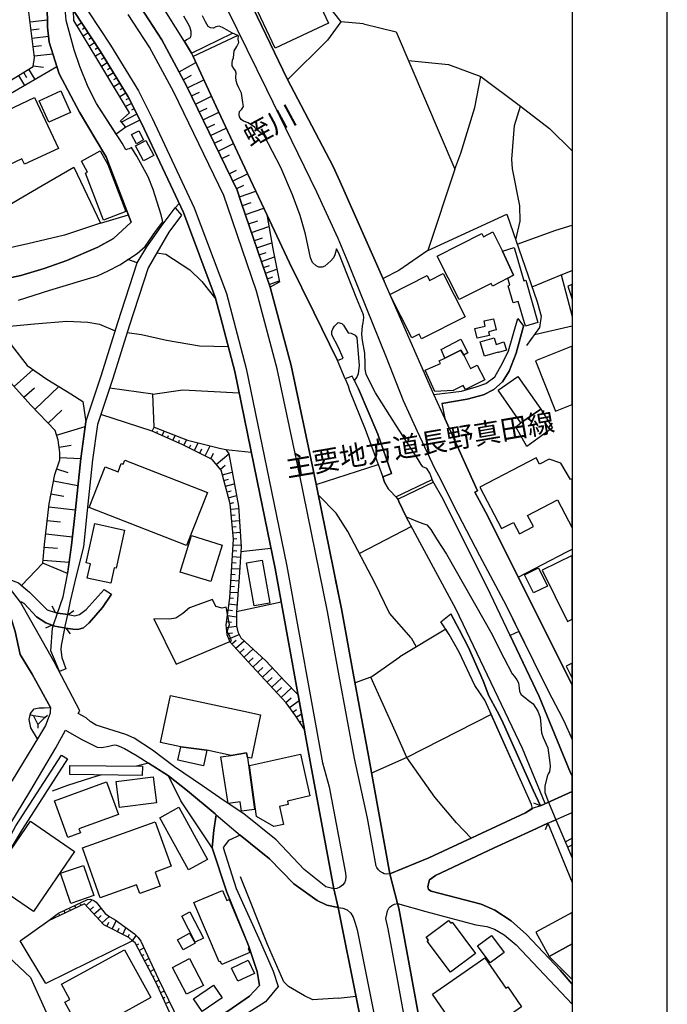
# Model space of a CAD drawing. Extents: x -10 to 410, y -24 to 273.
# Drawn here: x 341 to 410, y 94 to 198 of the extents above; entities that cross this region are included whole.
import ezdxf

# ---------------------------------------------------------------- set-up
doc = ezdxf.new("R2010")
doc.units = 0
for name, color, linetype in [('01_CYUKI_PNT', 2, 'Continuous'), ('05_DM_LINE', 7, 'Continuous'), ('06_HOUSE_POLY', 160, 'Continuous'), ('07_HODO_POLY', 1, 'Continuous'), ('08_ROAD_LINE', 3, 'Continuous'), ('09_ROAD_POLY', 5, 'Continuous'), ('12_KASEN_LINE', 4, 'Continuous'), ('13_KASEN_POLY', 253, 'Continuous'), ('印刷レイアウト', 1, 'Continuous'), ('印刷用フレーム', 1, 'Continuous'), ('背景', 3, 'Continuous')]:
    doc.layers.add(name, color=color, linetype=linetype)
doc.styles.add('TATESTD', font='txt')

msp = doc.modelspace()

# ---------------------------------------------------------------- linework, layer by layer
at = {"layer": '05_DM_LINE', "color": 253}
for p, q in [((342.552734, 197.899893), (344.367266, 198.114695)), ((342.657465, 197.038619), (343.517706, 197.144039)), ((347.982549, 197.778798), (347.492312, 197.458576)), ((348.322236, 197.259277), (348.067643, 197.089434)), ((377.673071, 197.685091), (375.288032, 197.903855)), ((342.767708, 196.17924), (344.4875, 196.394042)), ((348.668123, 196.7339), (348.137923, 196.39008)), ((349.00781, 196.208523), (348.73737, 196.034718)), ((359.538089, 194.595185), (363.857549, 196.694798)), ((364.442527, 196.439), (359.732737, 194.239823)), ((342.877951, 195.294539), (343.762652, 195.403749)), ((349.347841, 195.689003), (348.788357, 195.319861)), ((349.69235, 195.163626), (349.402618, 194.974146)), ((343.003008, 194.323711), (344.94742, 194.534724)), ((350.027558, 194.640144), (349.422944, 194.269107)), ((350.352775, 194.104948), (350.047884, 193.91943)), ((342.882775, 193.265206), (343.942486, 193.099152)), ((350.682815, 193.569925), (350.067521, 193.194754)), ((351.008032, 193.038519), (350.697285, 192.849211)), ((341.322491, 192.239773), (341.972925, 191.179201)), ((341.857514, 192.569813), (342.182731, 192.028761)), ((342.392882, 192.893997), (343.057785, 191.81017)), ((351.333249, 192.503495), (350.707964, 192.124535)), ((351.657433, 191.970194), (351.342896, 191.778819)), ((358.682671, 191.788638), (359.552903, 192.259238)), ((351.98265, 191.438961), (351.352542, 191.050354)), ((359.128122, 190.938905), (360.862383, 191.774858)), ((352.307867, 190.903765), (351.992296, 190.708428)), ((352.633084, 190.368742), (351.992296, 189.979963)), ((359.543256, 190.079698), (360.402463, 190.493627)), ((359.953223, 189.229966), (361.652344, 190.050243)), ((353.227707, 189.274924), (352.60759, 188.958492)), ((352.947276, 189.829584), (352.617236, 189.663531)), ((353.793047, 188.15389), (352.163173, 187.33344)), ((353.512961, 188.714407), (353.218061, 188.569885)), ((360.3625, 188.390224), (361.203103, 188.794505)), ((360.76282, 187.554271), (362.432658, 188.358873)), ((352.637907, 186.804274), (351.607479, 186.063923)), ((361.16314, 186.724175), (361.992375, 187.124495)), ((361.562771, 185.903898), (363.208149, 186.698682)), ((361.958268, 185.089305), (362.772689, 185.479979)), ((362.347909, 184.278847), (363.967792, 185.060022)), ((362.737549, 183.474072), (363.538189, 183.864746)), ((363.503049, 181.884333), (364.298177, 182.268978)), ((363.883043, 181.095234), (365.462964, 181.858839)), ((364.262693, 180.310097), (365.04783, 180.689057)), ((364.58791, 179.458469), (366.307701, 180.063944)), ((357.833111, 178.300228), (358.242388, 178.765144)), ((364.902447, 178.550342), (365.817464, 178.85885)), ((349.967958, 176.663635), (352.897667, 177.560049)), ((365.232487, 177.579686), (367.167942, 178.239766)), ((365.56735, 176.599212), (366.547824, 176.935109)), ((365.878098, 175.689018), (367.697453, 176.309996)), ((366.168175, 174.845314), (367.012912, 175.134357)), ((366.432758, 174.063966), (368.003033, 174.599162)), ((366.682872, 173.333434), (367.413232, 173.583548)), ((353.822331, 172.50351), (352.838067, 172.845264)), ((366.918172, 172.649927), (368.28243, 173.114842)), ((367.132802, 172.009311), (367.772556, 172.22997)), ((367.338129, 171.413654), (368.538401, 171.819831)), ((395.413246, 169.970159), (398.477658, 171.224174)), ((398.477658, 171.224174), (399.647268, 171.702698)), ((398.477658, 171.224174), (399.647268, 166.857515)), ((367.538289, 170.819892), (368.097773, 171.009372)), ((367.742239, 170.229919), (368.77749, 170.583558)), ((395.657503, 164.944798), (399.647268, 165.872735)), ((340.867394, 159.448665), (342.867272, 161.249589)), ((341.878185, 158.323669), (343.003008, 159.339456)), ((343.062609, 157.038649), (345.587863, 159.454522)), ((344.447537, 155.589297), (345.902401, 156.974053)), ((355.392605, 154.76902), (349.992418, 156.515167)), ((345.328103, 154.323741), (348.347729, 155.249438)), ((355.882842, 154.550256), (355.982406, 154.76523)), ((356.45335, 154.288601), (356.66798, 154.759374)), ((357.02248, 154.034698), (357.137891, 154.284639)), ((357.592988, 153.774938), (357.837934, 154.310133)), ((358.163151, 153.515177), (358.293031, 153.800259)), ((358.727802, 153.25335), (359.022702, 153.855036)), ((345.602677, 153.083507), (346.857726, 153.288662)), ((359.288319, 152.979982), (359.462986, 153.333449)), ((359.852626, 152.704546), (360.257769, 153.528786)), ((360.413143, 152.425321), (360.642586, 152.903845)), ((360.972971, 152.149886), (361.498003, 153.224067)), ((363.157506, 152.829603), (365.842958, 152.550378)), ((345.672957, 151.980043), (347.897456, 151.890126)), ((361.572418, 151.854986), (361.867318, 152.454605)), ((362.163251, 151.24951), (363.467909, 152.355042)), ((345.338094, 150.788557), (346.517695, 150.390131)), ((362.592855, 150.743598), (363.097906, 151.175269)), ((372.678027, 149.153859), (379.222675, 151.233835)), ((345.008054, 149.519039), (347.592909, 149.018983)), ((362.797838, 150.163616), (363.817586, 150.439052)), ((362.962858, 149.560036), (363.447238, 149.689054)), ((381.072347, 147.833526), (384.902604, 149.675274)), ((363.128223, 148.95456), (364.048063, 149.208464)), ((363.293243, 148.354941), (363.722846, 148.474141)), ((385.032484, 149.390192), (381.307647, 147.583584)), ((344.748294, 148.169423), (346.097738, 147.903806)), ((363.45344, 147.749466), (364.272683, 147.974086)), ((344.507826, 146.768991), (347.322469, 146.454626)), ((363.617426, 147.149847), (364.002932, 147.253372)), ((363.682883, 146.524906), (364.497993, 146.599148)), ((344.347629, 145.358914), (345.758051, 145.198717)), ((363.737316, 145.903756), (364.137636, 145.939068)), ((363.797949, 145.278815), (364.578263, 145.354952)), ((363.852726, 144.659732), (364.237543, 144.694872)), ((382.703255, 144.720193), (377.237267, 141.874544)), ((344.187777, 143.939018), (347.017578, 143.624481)), ((363.907503, 144.034619), (364.663357, 144.105071)), ((363.967792, 143.413641), (364.333317, 143.448781)), ((344.03826, 142.534625), (345.447304, 142.419386)), ((363.892689, 142.169444), (364.312646, 142.140161)), ((363.932652, 142.788528), (364.75293, 142.73978)), ((364.732604, 142.073671), (367.918283, 142.435061)), ((343.928016, 141.163649), (346.663078, 140.948675)), ((363.852726, 141.544504), (364.70332, 141.489727)), ((343.902523, 140.854968), (341.657354, 138.499556)), ((363.772456, 140.294451), (364.63304, 140.239846)), ((363.812763, 140.919392), (364.237543, 140.89407)), ((363.692529, 139.050255), (364.55277, 138.993755)), ((363.732492, 139.675368), (364.163129, 139.644017)), ((363.652566, 138.425315), (364.07838, 138.399993)), ((363.578152, 137.179224), (363.987429, 137.14994)), ((363.612603, 137.800374), (364.44735, 137.749559)), ((345.222683, 135.653735), (344.878174, 136.319845)), ((363.413132, 135.938989), (363.852726, 135.878356)), ((363.492369, 136.56014), (364.342963, 136.444902)), ((364.288186, 135.749509), (368.992464, 136.778904)), ((346.557658, 135.429287), (347.152626, 135.878356)), ((363.328383, 135.319906), (364.277507, 135.194849)), ((344.873351, 134.30033), (344.182609, 134.009219)), ((346.328215, 134.009219), (346.767809, 133.399954)), ((363.227786, 134.079671), (364.288186, 134.19491)), ((363.248112, 134.698755), (363.762809, 134.628475)), ((363.293243, 133.454559), (363.873052, 133.518982)), ((363.487546, 132.86872), (364.583086, 133.329674)), ((382.692575, 132.993605), (383.222776, 132.024844)), ((363.807595, 132.339381), (364.242367, 132.739701)), ((364.222729, 131.874466), (365.10743, 132.675278)), ((364.642687, 131.413512), (365.10743, 131.829679)), ((365.08297, 130.929131), (366.047941, 131.804186)), ((365.538411, 130.425286), (366.038295, 130.890202)), ((366.022447, 129.899909), (367.062522, 130.86867)), ((378.442361, 128.849155), (381.492304, 130.989765)), ((366.517852, 129.368675), (367.052875, 129.864769)), ((367.012912, 128.83348), (368.078136, 129.823773)), ((345.647464, 129.419491), (345.623003, 129.403815)), ((367.503149, 128.304141), (368.032316, 128.800235)), ((367.99821, 127.774974), (369.057921, 128.759238)), ((378.442361, 128.849155), (376.777346, 128.239718)), ((368.487413, 127.243741), (369.017613, 127.733978)), ((368.987297, 126.704583), (370.067334, 127.704522)), ((369.492348, 126.159741), (370.043218, 126.663586)), ((369.862351, 125.653829), (370.877965, 126.384361)), ((342.897588, 124.75931), (342.543088, 124.87851)), ((344.087869, 124.595323), (344.387937, 124.823733)), ((370.227531, 125.144127), (370.612348, 125.425247)), ((370.587888, 124.634253), (371.128079, 124.98393)), ((391.102743, 124.919507), (382.227832, 120.368536)), ((343.357509, 123.833613), (343.362332, 123.458442)), ((370.923096, 124.108876), (371.088116, 124.214296)), ((371.262782, 123.583499), (371.373025, 123.653779)), ((382.227832, 120.368536), (378.517809, 118.730048)), ((396.307937, 115.294599), (399.647268, 116.779435)), ((396.307937, 115.294599), (395.607549, 115.564006)), ((397.062758, 113.444927), (399.647268, 114.563205)), ((397.062758, 113.444927), (396.788184, 112.749363)), ((397.062758, 113.444927), (399.647268, 107.1845)), ((398.917942, 111.493625), (399.647268, 111.870519)), ((399.163232, 110.919328), (399.647268, 111.166686)), ((347.932595, 104.800149), (347.87334, 104.91935)), ((348.437646, 104.775), (349.092904, 105.36859)), ((345.67778, 103.714255), (345.617491, 103.839312)), ((346.242432, 103.984006), (346.123231, 104.239632)), ((346.802949, 104.253413), (346.742315, 104.37847)), ((347.367255, 104.528676), (347.248055, 104.775)), ((348.857604, 104.309912), (349.227607, 104.649943)), ((349.277561, 103.849303), (350.003098, 104.503526)), ((344.552957, 103.175442), (344.548134, 103.188878)), ((345.11244, 103.444849), (345.048017, 103.583341)), ((349.697518, 103.384215), (350.047884, 103.704609)), ((350.117475, 102.925328), (350.887798, 103.618826)), ((350.623215, 102.569794), (350.852658, 103.034538)), ((351.182699, 102.288675), (351.612302, 103.163729)), ((351.742182, 102.015134), (351.932696, 102.403741)), ((352.303044, 101.734014), (352.64273, 102.429234)), ((352.862527, 101.458407), (353.00791, 101.759163)), ((353.328304, 101.050163), (353.717944, 101.614814)), ((353.737581, 100.605056), (354.008021, 100.743549)), ((354.027314, 100.050396), (354.532365, 100.313946)), ((354.322559, 99.493669), (354.557859, 99.618726)), ((354.612291, 98.944865), (355.057742, 99.179131)), ((354.902368, 98.390205), (355.107696, 98.499414)), ((355.192445, 97.833477), (355.583119, 98.03846)), ((355.482522, 97.284673), (355.66339, 97.37838)), ((355.772599, 96.730013), (356.107463, 96.90399)), ((356.032359, 96.15985), (356.212882, 96.243566)), ((356.293153, 95.595199), (356.663156, 95.765042)), ((356.552913, 95.025035), (356.74825, 95.114608)), ((356.812674, 94.454527), (357.217817, 94.640218)), ((375.007945, 94.993685), (376.883111, 95.208659))]:
    msp.add_line(p, q, dxfattribs=at)
for points in [[(317.38769, 216.024885), (316.282503, 217.374501), (317.262977, 218.204597), (320.257799, 220.438913), (322.472651, 221.89016), (322.862291, 221.300359), (325.873305, 223.184999), (326.793145, 223.198779), (334.012687, 214.698695), (334.932872, 214.294413), (335.588129, 213.444853), (336.652319, 212.05424), (337.137733, 211.544366), (344.492323, 202.94868), (344.442369, 202.073798), (344.362443, 199.749565), (344.373123, 197.314054), (344.567426, 195.765139), (345.373234, 193.149967), (334.727544, 186.974117), (333.947575, 186.614794), (333.00293, 187.149989)], [(333.00293, 187.149989), (342.873128, 193.188897), (343.022645, 194.149906), (342.282294, 200.02879), (338.913336, 204.05025), (338.453415, 205.929205), (335.333192, 210.669484), (333.902444, 212.929294), (327.057728, 221.179264), (326.472751, 221.774921), (326.192665, 221.829698), (325.918091, 221.81988), (325.447491, 221.628505), (324.82255, 221.253506), (320.617467, 218.919454), (319.667999, 218.278838), (319.333135, 217.979976), (318.802935, 217.474064), (317.38769, 216.024885)], [(365.962847, 211.46444), (368.28243, 207.458483), (369.788281, 204.858813), (375.288032, 197.903855)], [(358.623071, 208.894054), (358.953111, 208.42931), (363.288075, 199.224188), (367.453196, 190.77888), (372.708, 179.980056), (374.967982, 175.095256), (376.003234, 172.57379), (377.257937, 169.499559), (380.042952, 162.560103), (381.843015, 157.98984), (383.328196, 154.759374), (385.133081, 150.845228), (385.557861, 150.073699), (387.588056, 146.038631), (389.892825, 141.640106), (392.673017, 136.374449), (394.022461, 133.653857)], [(375.727626, 160.269115), (374.918028, 162.208531), (372.442383, 167.313991), (369.878198, 172.509367), (367.468009, 177.605008), (364.877987, 183.10493), (362.157395, 188.958492), (359.732737, 194.239823), (359.538089, 194.595185), (358.812552, 195.810098), (355.982406, 200.384323), (355.397428, 201.390119), (353.727591, 204.454704), (353.26767, 205.333548), (352.402607, 207.169439)], [(358.237565, 192.608915), (356.41821, 195.993722), (354.137901, 199.503413), (351.413175, 203.554156)], [(365.60249, 200.300263), (369.632907, 191.894058), (374.453285, 182.63433), (375.168142, 181.089377), (377.49806, 175.849215)], [(351.607479, 186.063923), (349.532498, 189.269067), (348.65262, 191.003501), (347.793069, 193.175289), (347.177775, 194.925225), (346.352675, 198.019093), (346.257935, 199.294468)], [(347.128166, 199.089312), (349.953144, 194.759344), (352.862527, 189.993743), (354.112408, 187.524988)], [(354.112408, 187.524988), (352.637907, 186.804274), (352.05293, 187.458497), (353.003087, 188.300307), (349.567638, 194.028811), (347.157449, 198.015131), (347.128166, 199.089312)], [(375.288032, 197.903855), (373.867274, 195.95462), (369.682861, 191.800351)], [(377.673071, 197.685091), (381.11231, 196.823817), (387.293156, 182.364752), (384.437516, 173.794387), (392.762934, 177.624472), (395.953092, 168.399885), (396.37305, 166.858894), (396.187703, 165.688939), (394.833092, 163.774844)], [(358.237565, 192.608915), (360.017646, 193.614711), (362.157395, 188.958492), (364.877987, 183.10493), (367.468009, 177.605008), (368.11741, 173.958546), (368.802984, 170.470215), (368.772667, 170.448683), (367.842836, 169.935019)], [(382.397675, 193.819866), (386.633076, 193.394052), (390.017882, 192.118678), (394.182658, 189.003451), (397.258095, 186.659752), (399.647268, 184.315365)], [(367.842836, 169.935019), (364.793237, 178.868669), (364.342963, 180.153861), (359.022702, 191.159736), (358.237565, 192.608915)], [(387.293156, 182.364752), (387.907416, 184.044408), (389.397765, 188.84911), (390.017882, 192.118678)], [(393.703445, 174.913527), (394.177835, 176.874475), (394.137872, 178.499527), (393.367204, 182.394035), (393.293134, 183.413611), (393.583211, 186.954652), (394.182658, 188.999489)], [(349.967958, 176.663635), (346.187655, 175.403764), (342.302965, 174.499599), (339.507959, 173.874486), (338.862348, 173.999543), (338.333181, 174.435003), (337.418164, 175.833539), (337.48741, 176.948717), (338.107528, 177.310107), (343.80296, 180.653917), (347.168129, 182.583515), (349.967958, 176.663635)], [(353.203247, 176.765093), (351.328082, 175.060116), (349.69235, 174.144065), (346.432601, 172.753452), (344.022412, 171.899929), (341.57226, 171.175254), (339.597876, 170.743755), (338.157482, 170.759258), (337.163227, 170.784752), (332.397626, 171.614676)], [(393.852618, 174.474105), (397.907495, 175.938959), (399.647268, 176.459169)], [(355.902479, 173.550302), (356.833, 173.399924), (359.373069, 171.774873), (360.623294, 170.544457), (362.097795, 168.679282)], [(384.437516, 173.794387), (381.402387, 171.694774), (379.722903, 170.849175)], [(343.902523, 140.854968), (344.06272, 142.819878), (344.542966, 147.095242), (345.142757, 150.204613), (345.663311, 151.743709), (345.692594, 152.524885), (345.487267, 153.810078), (345.173074, 154.829654), (342.623014, 157.499603), (337.727534, 162.935102), (333.203434, 169.188984)], [(333.203434, 169.188984), (336.963067, 168.224185), (337.922871, 168.034705), (338.338005, 168.034705), (339.387725, 166.284768), (340.65242, 163.704564), (342.242331, 161.694868), (344.29802, 160.230013), (346.842912, 158.694878), (348.112429, 157.874601), (348.413186, 155.749494), (347.892632, 151.864804), (347.333149, 146.515088), (346.922838, 142.73978), (346.492201, 139.774931), (343.902523, 140.854968)], [(382.692575, 132.993605), (380.39263, 135.573809), (378.867486, 138.7886), (376.022526, 144.175351), (374.777469, 146.128376), (372.907471, 148.019044), (372.392773, 150.560147), (370.048041, 161.685049), (367.842836, 169.935019)], [(339.652653, 165.749573), (342.998185, 166.060148), (346.413308, 166.333516), (348.623337, 166.259275), (349.873218, 166.038616), (351.517562, 165.345291)], [(363.423123, 163.628427), (360.39764, 163.724201), (356.902591, 164.31004), (354.267782, 164.89984), (352.757796, 165.128422)], [(379.697409, 149.929178), (380.62793, 150.300387), (379.168243, 154.435018), (377.142871, 159.214399), (376.847971, 159.769059), (376.477623, 160.554197), (375.727626, 160.269115)], [(375.727626, 160.269115), (376.038373, 159.528764), (376.187546, 159.060059), (377.842914, 154.964357), (379.642632, 150.10505), (379.697409, 149.929178)], [(355.612402, 155.163656), (355.482522, 158.669385), (350.932585, 159.300354)], [(355.482522, 158.669385), (358.633062, 159.09916), (364.56276, 158.794442)], [(355.392605, 154.76902), (355.612402, 155.163656), (359.142592, 153.810078), (362.487435, 152.979982), (363.157506, 152.829603), (363.463086, 152.378468), (364.48249, 146.839444), (364.76292, 142.579583), (364.583086, 139.364792), (364.28233, 135.689048), (364.272683, 134.253476), (364.43288, 133.614756), (364.757753, 132.993605), (367.392562, 130.563951), (369.397607, 128.384239), (370.767722, 126.989837), (371.432625, 123.319949)], [(371.432625, 123.319949), (370.522776, 124.733816), (369.512674, 126.140104), (365.508095, 130.458531), (363.623283, 132.53868), (363.312535, 133.284715), (363.197469, 134.333575), (363.572295, 137.169405), (363.967792, 143.378501), (363.632929, 147.10506), (362.663135, 150.65971), (361.708154, 151.788668), (358.633062, 153.304165), (355.392605, 154.76902)], [(396.793007, 115.509229), (394.397632, 121.31387), (387.418213, 135.979986), (382.152384, 145.739769), (381.377927, 147.345184), (381.317638, 147.569804), (381.208084, 147.694861), (380.282387, 148.643985), (379.867253, 149.378479), (379.697409, 149.929178)], [(344.713154, 125.640221), (342.762885, 129.140093), (341.492334, 131.23006), (340.977637, 133.663504), (340.527363, 135.108894), (340.262779, 135.765184), (339.902422, 136.374449), (338.392782, 138.358824), (335.437579, 142.060063), (324.37331, 135.384329), (317.692581, 144.70848)], [(393.937712, 139.390114), (399.088129, 142.034741), (399.647268, 142.306387)], [(376.777346, 128.239718), (376.588211, 129.26515), (375.347976, 136.028906), (374.722692, 139.095213)], [(341.657354, 138.499556), (342.498302, 137.810021), (344.35762, 135.925381)], [(355.567616, 134.97419), (357.927851, 130.194809), (363.753163, 132.675278), (363.538189, 133.220292), (363.293243, 133.644039), (363.567472, 134.368715), (363.197469, 136.214425), (362.772689, 136.095224), (362.097795, 136.278848), (361.757764, 137.034702), (359.337929, 136.124508), (358.633062, 135.550382), (357.897534, 135.063935), (357.192668, 134.944907), (355.567616, 134.97419)], [(346.557658, 135.429287), (345.437657, 135.589312), (345.222683, 135.653735)], [(396.307937, 115.294599), (395.532446, 116.919306), (392.24238, 124.319716), (391.748009, 125.24369), (390.873299, 126.874599), (390.253182, 128.458481), (388.718047, 131.958526), (387.748253, 133.845232), (386.878022, 135.524889)], [(344.873351, 134.30033), (345.137934, 134.19491), (346.328215, 134.009219)], [(394.293245, 117.788504), (391.102743, 124.919507), (390.958049, 125.24369), (390.437495, 126.409683), (389.407411, 127.954636), (387.737573, 131.454681), (386.673039, 133.345177), (386.328185, 133.878478), (381.492304, 130.989765)], [(394.022461, 133.653857), (393.107444, 133.239757), (396.18288, 126.810003), (399.47777, 118.753475), (399.647268, 118.442038)], [(394.022461, 133.653857), (395.578266, 130.534668), (397.15233, 127.319877), (398.222721, 125.24369), (398.758089, 124.220152), (399.647268, 122.256793)], [(388.992277, 111.864662), (387.472645, 113.483857), (385.18269, 116.185156), (382.227832, 120.368536), (381.022738, 123.060189), (378.442361, 128.849155)], [(343.328225, 122.339475), (342.612335, 123.509429), (342.463162, 124.384139), (342.587874, 124.989787), (342.987505, 125.489842), (343.487389, 125.589406), (344.017589, 125.614727), (344.713154, 125.640221)], [(344.087869, 124.595323), (342.897588, 124.75931), (343.357509, 123.833613), (344.087869, 124.595323)], [(374.548025, 106.515118), (372.112343, 119.569963), (371.432625, 123.319949)], [(362.142581, 114.345131), (362.057831, 114.444694), (359.112619, 116.845237), (357.11722, 118.425157), (355.022602, 119.769089), (353.757907, 119.464543)], [(350.083024, 118.528855), (348.998164, 118.243601), (346.477732, 117.413677), (344.88782, 116.83938)], [(361.717801, 110.839402), (358.422911, 115.814119), (357.11722, 118.425157)], [(395.447352, 115.009345), (394.712858, 114.528754), (389.592757, 112.144059), (388.992277, 111.864662), (384.538113, 109.80415), (380.422947, 108.099173)], [(397.062758, 113.444927), (397.913352, 113.813897), (399.623153, 109.858927), (399.647268, 109.796916)], [(380.987598, 74.640061), (375.012769, 104.563816), (373.793205, 104.804283), (372.78827, 105.288664), (370.322271, 107.073912), (367.748096, 109.694941), (364.673003, 112.194702)], [(344.423077, 103.108952), (345.543077, 103.964369), (348.59302, 105.419577), (348.92306, 105.425434), (349.248277, 105.31967), (349.498047, 105.114686), (350.463018, 103.948866), (350.932585, 103.583341), (351.492413, 103.253301), (353.557747, 101.775011), (353.947388, 101.393983), (354.208181, 101.025014), (356.057853, 97.003554), (358.752951, 91.499669), (358.923139, 91.009432), (358.503182, 90.765175)], [(358.503182, 90.765175), (355.782246, 96.704519), (353.602534, 100.85896), (353.328304, 101.054297), (352.942453, 101.41362), (350.297998, 102.729991), (348.267803, 104.958624), (344.423077, 103.108952)], [(353.328304, 101.054297), (344.212926, 96.573606), (341.517828, 101.054297), (344.423077, 103.108952)], [(338.628082, 100.419366), (340.253133, 99.409608), (342.602688, 97.1889), (345.532397, 90.640118), (349.453261, 83.778866)]]:
    msp.add_lwpolyline(points, dxfattribs=at)
at = {"layer": '06_HOUSE_POLY', "color": 255}
for points in [[(368.361323, 195.108849), (365.941488, 200.273047), (367.581353, 201.048366), (367.276462, 201.692943), (370.621305, 203.263218), (371.446406, 201.509319), (372.08616, 201.808181), (373.991298, 197.74762), (368.361323, 195.108849)], [(337.510837, 181.493659), (335.271525, 186.278897), (343.021612, 189.903826), (345.526541, 184.558072), (341.941574, 182.884272), (341.680781, 183.442894), (337.510837, 181.493659)], [(344.521606, 187.308119), (343.501169, 189.583605), (345.795947, 190.608865), (346.816385, 188.333552), (344.521606, 187.308119)], [(353.741371, 185.048309), (353.23632, 186.022926), (353.991485, 186.417562), (354.501015, 185.442944), (353.741371, 185.048309)], [(354.501015, 183.228092), (353.646631, 184.823688), (354.731491, 185.403843), (355.58622, 183.808074), (354.501015, 183.228092)], [(350.286285, 176.997637), (348.38597, 181.958575), (348.58613, 182.032644), (347.956022, 183.208455), (349.921105, 184.313987), (350.731736, 182.85895), (352.63584, 177.90387), (350.286285, 176.997637)], [(392.866287, 170.86864), (391.251226, 170.05422), (391.111355, 170.327588), (387.731717, 168.628467), (385.436594, 173.19873), (390.135704, 175.573779), (390.306581, 175.243739), (391.300836, 175.747584), (392.321273, 173.728069), (393.466078, 171.179215), (392.866287, 170.86864)], [(392.866287, 170.86864), (393.466078, 171.179215), (392.321273, 173.728069), (393.546004, 174.128389), (394.566442, 170.60888), (394.755922, 170.663657), (396.041287, 166.218278), (394.715959, 165.833461), (393.965961, 168.429168), (393.436795, 168.272933), (392.911073, 170.08936), (393.081261, 170.13828), (392.866287, 170.86864)], [(383.776402, 164.497625), (383.526633, 164.987862), (382.760788, 164.603045), (380.451196, 169.173309), (384.366203, 171.148037), (384.625963, 170.638163), (386.055678, 171.362839), (388.356657, 166.808078), (383.776402, 164.497625)], [(399.647268, 168.6562), (399.647268, 170.19788), (399.181836, 170.042506)], [(389.635821, 164.542584), (389.396731, 165.589376), (390.491238, 165.839317), (390.371349, 166.372618), (391.371115, 166.603095), (391.6419, 165.423322), (390.836092, 165.237804), (390.926009, 164.839379), (389.635821, 164.542584)], [(388.226777, 162.778867), (387.930843, 163.292531), (386.241368, 162.452616), (385.836225, 163.358849), (387.930843, 164.439058), (388.666026, 163.009344), (388.226777, 162.778867)], [(390.420958, 162.643991), (389.961038, 164.157766), (391.416246, 164.603045), (391.630876, 163.907652), (392.44633, 164.157766), (392.711258, 163.292531), (391.86652, 163.03277), (391.856529, 163.077729), (390.420958, 162.643991)], [(388.226777, 162.778867), (388.946457, 161.372579), (389.635821, 161.724151), (390.430604, 160.173341), (388.401443, 159.1343), (388.170966, 159.583541), (387.116423, 159.042489), (385.166154, 158.942925), (384.170866, 161.17328), (385.760777, 161.884348), (385.630897, 162.179248), (386.241368, 162.452616), (387.930843, 163.292531), (388.226777, 162.778867)], [(397.891648, 156.858987), (399.647268, 157.559203), (399.647268, 163.713866), (395.776359, 162.173391)], [(394.246392, 155.628399), (391.83138, 159.06402), (393.911184, 160.528875), (396.331364, 157.093254), (394.246392, 155.628399)], [(394.246392, 155.628399), (396.331364, 157.093254), (397.555751, 155.118697), (394.866509, 153.14793), (393.696555, 155.228079), (394.246392, 155.628399)], [(359.026492, 142.692927), (348.78629, 146.702673), (350.470942, 151.013177), (351.816596, 150.4878), (352.156283, 151.353035), (352.36161, 151.272937), (352.521463, 151.688932), (361.21585, 148.288623), (359.026492, 142.692927)], [(398.456299, 151.368711), (397.231567, 151.798314), (396.201139, 151.263118), (395.840782, 151.952654), (389.930721, 148.868605), (392.215853, 144.49764), (393.466078, 145.147902), (394.091018, 143.952626), (395.56173, 144.724155), (394.951259, 145.888253), (398.106622, 147.538626), (399.647268, 144.588074), (399.647268, 149.750377), (399.476736, 149.648058)], [(351.041105, 138.743641), (348.571316, 139.278837), (348.901356, 140.782794), (348.470719, 140.872538), (349.371267, 145.019055), (352.49149, 144.339338), (351.616436, 140.317878), (351.395605, 140.368693), (351.041105, 138.743641)], [(361.591021, 138.917447), (358.361589, 139.917558), (359.555659, 143.763146), (362.786125, 142.759245), (361.591021, 138.917447)], [(366.151638, 136.358946), (365.35651, 140.884252), (367.006022, 141.173295), (367.795983, 136.64799), (366.151638, 136.358946)], [(399.156342, 134.688936), (399.647268, 134.930782), (399.647268, 141.671284), (396.48157, 140.112722)], [(395.581022, 137.718209), (394.635688, 139.618696), (396.090896, 140.33941), (397.03623, 138.438923), (395.581022, 137.718209)], [(399.647268, 128.720653), (399.647268, 130.301952), (399.021639, 129.993616)], [(358.421189, 121.50335), (356.286263, 121.958447), (356.986306, 125.24369), (357.335984, 126.894063), (365.060577, 125.24369), (366.831011, 124.862835), (365.850537, 120.292399), (365.441604, 120.384383), (365.331017, 120.872553), (363.711133, 120.593156), (361.14557, 121.144027), (358.421189, 121.50335)], [(358.421189, 121.50335), (361.14557, 121.144027), (360.795893, 119.503472), (358.116298, 120.07777), (358.421189, 121.50335)], [(365.441604, 120.384383), (366.180922, 114.888078), (364.800817, 114.698598), (364.666113, 115.698709), (363.406242, 115.528866), (362.625928, 120.429169), (363.711133, 120.593156), (365.331017, 120.872553), (365.441604, 120.384383)], [(368.230409, 113.093183), (366.385905, 114.153928), (365.661401, 119.523109), (371.015769, 120.728204), (372.005889, 116.314003), (369.651511, 115.782769), (369.736605, 115.413455), (368.810563, 115.202615), (369.23052, 113.32366), (368.230409, 113.093183)], [(354.361488, 118.484068), (346.730602, 118.563995), (346.741281, 119.538612), (354.371134, 119.458341), (354.361488, 118.484068)], [(351.951299, 115.093405), (351.611613, 117.833634), (355.515595, 118.318015), (355.855626, 115.577786), (351.951299, 115.093405)], [(346.510805, 111.948722), (345.100727, 115.817909), (350.586008, 117.823644), (351.845879, 114.372692), (347.696262, 112.858917), (347.850602, 112.438959), (346.510805, 111.948722)], [(359.246289, 108.528776), (356.206337, 114.028871), (358.206215, 115.134402), (361.246167, 109.628451), (359.246289, 108.528776)], [(342.916192, 104.144203), (340.340983, 105.907747), (340.461217, 106.083447), (339.340872, 106.849292), (339.696406, 107.368812), (339.541032, 107.474232), (340.050906, 108.22423), (339.626126, 108.513273), (340.400583, 109.648088), (340.010943, 109.913704), (342.576161, 113.663691), (347.241509, 110.474221), (342.916192, 104.144203)], [(349.930751, 105.599067), (348.05593, 110.853182), (355.730569, 113.593411), (357.406264, 108.903947), (355.706109, 108.298299), (356.241477, 106.804161), (354.095871, 106.038661), (353.761008, 106.968148), (349.930751, 105.599067)], [(346.821552, 104.993764), (345.746338, 108.183233), (348.175819, 109.00351), (349.255857, 105.814041), (346.821552, 104.993764)], [(362.736515, 98.573828), (362.600779, 98.884231), (362.461252, 98.823598), (359.805773, 105.093327), (362.821609, 106.372491), (363.275673, 105.29831), (363.500982, 105.394084), (365.645554, 100.292586), (365.506028, 100.228163), (365.680694, 99.823709), (362.736515, 98.573828)], [(359.951156, 100.89789), (358.515929, 103.663612), (359.371346, 104.109063), (360.805884, 101.339206), (359.951156, 100.89789)], [(397.216064, 99.407886), (399.647268, 100.731147), (399.647268, 104.054631), (395.82149, 101.974137)], [(386.815666, 97.737703), (384.366203, 101.019157), (384.501251, 101.11872), (384.260783, 101.439114), (386.626185, 103.198869), (386.845983, 102.903969), (386.991366, 103.009389), (389.451164, 99.708643), (386.815666, 97.737703)], [(358.680949, 100.103106), (358.081158, 101.144214), (359.326215, 101.862861), (359.926006, 100.82382), (358.680949, 100.103106)], [(391.020749, 98.718178), (389.675784, 100.513072), (391.151318, 101.612747), (392.496284, 99.817852), (391.020749, 98.718178)], [(399.647268, 96.994941), (399.647268, 100.731147), (397.216064, 99.407886)], [(349.650665, 91.692939), (349.220717, 92.483933), (347.791002, 91.698796), (346.211081, 94.589231), (346.730602, 94.872418), (345.850724, 96.474042), (352.485634, 100.108963), (355.251012, 95.063965), (351.086236, 92.778833), (351.210948, 92.548356), (349.650665, 91.692939)], [(359.005821, 95.423288), (357.531321, 98.247578), (359.331038, 99.189122), (360.805884, 96.362766), (359.005821, 95.423288)], [(364.435636, 96.78858), (363.775556, 98.179365), (365.506028, 98.997575), (366.166108, 97.608857), (364.435636, 96.78858)], [(389.451164, 88.83351), (384.91604, 95.433279), (390.456098, 99.243555), (392.645801, 96.058219), (392.861464, 96.202569), (394.305648, 94.103128), (393.23629, 93.368633), (394.140628, 92.058119), (389.451164, 88.83351)], [(360.676004, 93.593254), (359.756163, 94.938908), (361.871107, 96.38826), (362.791292, 95.042605), (360.676004, 93.593254)]]:
    msp.add_lwpolyline(points, close=True, dxfattribs=at)
at = {"layer": '07_HODO_POLY', "color": 253}
for points in [[(354.137901, 199.503413), (356.41821, 195.993722), (359.022702, 191.159736), (364.342963, 180.153861), (364.793237, 178.868669), (367.842836, 169.935019), (370.048041, 161.685049), (372.392773, 150.560147), (375.347976, 136.028906), (376.588211, 129.26515), (378.192592, 120.54458), (380.422947, 108.099173), (380.422947, 108.099173), (380.04812, 108.073679), (379.833146, 108.114676), (379.657446, 108.204593), (379.407332, 108.374436), (379.242312, 108.55048), (379.072469, 108.768899), (379.012869, 108.903947), (378.102675, 113.970304), (376.717746, 120.274829), (375.112332, 128.993677), (373.873131, 135.743652), (370.923096, 150.253361), (368.58801, 161.333477), (366.407265, 169.499559), (363.377992, 178.378432), (362.953212, 179.573707), (357.687728, 190.480018), (355.128022, 195.229944), (352.882853, 198.679173)], [(348.71291, 198.948752), (351.012855, 195.429243), (353.958067, 190.605075), (355.392605, 187.753398), (359.84298, 178.294371), (363.237432, 169.249618), (363.797949, 167.128472), (365.317581, 161.34519), (367.69263, 149.768981), (369.582954, 140.52889), (373.338108, 119.800439), (374.062611, 117.294477), (375.762766, 108.198736), (375.793083, 107.845269), (375.762766, 107.434958), (375.652523, 107.153838), (375.463043, 106.919572), (375.168142, 106.724235), (374.847748, 106.583675), (374.847748, 106.583675), (374.548025, 106.515118), (372.112343, 119.569963), (368.357533, 140.294451), (366.467898, 149.519039), (364.097673, 161.060109), (362.588032, 166.813935), (362.047841, 168.874447), (358.692662, 177.804134), (354.272605, 187.208556), (352.862527, 189.993743), (349.953144, 194.759344), (347.128166, 199.089312)], [(383.167999, 86.394038), (381.157441, 97.390093), (380.26275, 102.300388), (380.022626, 103.403852), (380.10772, 103.858949), (380.197293, 104.229986), (380.337853, 104.483889), (380.48737, 104.63444), (380.65239, 104.769143), (380.92283, 104.909703), (381.258038, 104.974127), (381.387918, 104.489746), (382.637798, 97.659844), (384.642844, 86.675157)]]:
    msp.add_lwpolyline(points, dxfattribs=at)
msp.add_lwpolyline([(381.437527, 74.845388), (380.987598, 74.640061), (375.012769, 104.563816), (375.492326, 104.483889), (375.9426, 104.304055), (376.338097, 103.958512), (376.57822, 103.554058), (376.80284, 102.919472), (377.012646, 102.208404), (382.157552, 76.43909), (382.152384, 76.204479), (382.022504, 75.753516), (381.697287, 75.149935), (381.437527, 74.845388)], close=True, dxfattribs=at)
at = {"layer": '08_ROAD_LINE', "color": 253}
for p, q in [((385.072447, 158.604961), (379.852783, 170.554275)), ((393.922898, 166.644092), (394.512698, 165.829671)), ((350.362421, 138.060135), (351.117242, 137.599181)), ((385.822445, 134.675328), (386.878022, 135.524889)), ((396.307937, 115.294599), (399.647268, 116.779435)), ((397.062758, 113.444927), (399.647268, 114.563205)), ((380.987598, 74.640061), (375.012769, 104.563816))]:
    msp.add_line(p, q, dxfattribs=at)
for points in [[(349.637918, 206.198783), (354.137901, 199.503413), (356.41821, 195.993722), (359.022702, 191.159736), (364.342963, 180.153861), (364.793237, 178.868669), (367.842836, 169.935019), (370.048041, 161.685049), (372.392773, 150.560147), (375.347976, 136.028906), (376.588211, 129.26515), (378.192592, 120.54458), (380.422947, 108.099173)], [(330.057718, 170.86864), (330.453215, 171.124611), (331.222849, 171.493753), (332.078266, 171.669453), (337.163227, 170.784752), (338.157482, 170.759258), (339.597876, 170.743755), (341.57226, 171.175254), (344.022412, 171.899929), (346.432601, 172.753452), (349.69235, 174.144065), (351.328082, 175.060116), (353.203247, 176.765093), (350.567405, 183.669409), (350.397561, 183.954663), (347.753106, 188.37851), (345.602677, 192.39997), (344.567426, 195.765139), (344.373123, 197.314054), (344.362443, 199.749565), (344.442369, 202.073798), (344.492323, 202.94868)], [(374.548025, 106.515118), (372.112343, 119.569963), (368.357533, 140.294451), (366.467898, 149.519039), (364.097673, 161.060109), (362.588032, 166.813935), (362.047841, 168.874447), (358.692662, 177.804134), (354.272605, 187.208556), (352.862527, 189.993743), (349.953144, 194.759344), (347.128166, 199.089312), (346.328215, 200.259266)], [(365.60249, 200.300263), (369.632907, 191.894058), (374.453285, 182.63433), (375.168142, 181.089377), (379.852783, 170.554275)], [(341.322491, 168.544406), (344.62806, 169.618587), (349.633095, 171.108936), (350.777555, 171.659634), (351.987473, 172.294393), (353.807861, 173.470204), (354.682916, 174.208488), (355.752962, 175.794438), (356.543267, 176.833478), (356.342763, 177.560049), (355.498025, 180.239817), (354.987462, 181.563939), (353.793047, 183.739689), (353.237354, 184.63438), (352.998264, 184.493648), (352.798104, 184.48383), (352.647553, 184.394085), (352.24241, 185.089305), (349.532498, 189.269067), (348.65262, 191.003501), (347.793069, 193.175289), (347.177775, 194.925225), (346.352675, 198.019093), (346.257935, 199.294468)], [(363.288075, 199.224188), (367.453196, 190.77888), (372.708, 179.980056), (374.967982, 175.095256), (376.003234, 172.57379), (377.257937, 169.499559)], [(377.257937, 169.499559), (380.042952, 162.560103), (381.843015, 157.98984), (383.328196, 154.759374), (385.133081, 150.845228), (385.557861, 150.073699), (387.588056, 146.038631), (389.892825, 141.640106), (392.673017, 136.374449), (395.578266, 130.534668), (397.15233, 127.319877), (398.222721, 125.24369), (398.758089, 124.220152), (399.647268, 122.256793)], [(385.072447, 158.604961), (387.972873, 158.989779), (389.547971, 159.429201), (390.532235, 159.765097), (391.492383, 160.499592), (392.297846, 161.925345), (392.947591, 163.230002), (393.922898, 166.644092)], [(385.918218, 157.675302), (388.57232, 158.144008), (390.307614, 158.573783), (391.382829, 159.149976), (392.303014, 159.958539), (392.992377, 161.073717), (393.757878, 162.964385), (394.512698, 165.829671)], [(385.918218, 157.675302), (386.227588, 156.105028), (389.687497, 148.464323), (389.402588, 148.313944), (390.532235, 146.179191), (397.837904, 131.605059), (399.647268, 127.998733)], [(329.527517, 148.643985), (330.032224, 148.03472), (333.742247, 143.989833), (335.012798, 142.589402), (338.392782, 138.358824), (339.902422, 136.374449), (340.262779, 135.765184), (340.527363, 135.108894), (340.977637, 133.663504), (341.492334, 131.23006), (342.762885, 129.140093), (344.713154, 125.640221), (344.672846, 125.24369), (344.657343, 125.050248), (344.442369, 124.46441), (344.163317, 123.759199), (343.432612, 122.515175), (340.647597, 117.93492), (339.923093, 116.618549), (337.687571, 112.899913), (335.432756, 108.864673)], [(339.578239, 139.288656), (340.317556, 139.163599), (341.3125, 138.784638), (342.498302, 137.810021), (344.35762, 135.925381), (345.222683, 135.653735)], [(346.557658, 135.429287), (347.267692, 135.284766), (347.737603, 135.438934), (348.437646, 135.954664), (350.362421, 138.060135)], [(346.328215, 134.009219), (347.032392, 133.893981), (347.578095, 133.868659), (348.177886, 134.024894), (348.753217, 134.564052), (350.157438, 136.159648), (351.117242, 137.599181)], [(341.538154, 136.733945), (341.692494, 136.733945), (341.918148, 136.604926), (343.217982, 135.194849), (344.20328, 134.569908), (344.873351, 134.30033)], [(374.548025, 106.515118), (373.682617, 106.739738), (371.422979, 108.573907), (368.472944, 111.704465), (365.062644, 114.429191), (362.972849, 115.819976), (360.70322, 117.390251), (357.767654, 119.390129), (355.437736, 121.144027), (353.507794, 122.409755), (352.64273, 122.794572), (351.392849, 123.194892), (349.503215, 123.769189), (348.862427, 124.149873), (348.467963, 124.550365), (347.607378, 124.999605), (347.757929, 125.24369), (347.788246, 125.294505), (345.067654, 130.454569), (341.538154, 136.733945)], [(345.222683, 135.653735), (345.437657, 135.589312), (346.557658, 135.429287)], [(386.878022, 135.524889), (387.748253, 133.845232), (388.718047, 131.958526), (390.253182, 128.458481), (390.873299, 126.874599), (391.748009, 125.24369), (392.24238, 124.319716), (395.532446, 116.919306), (396.307937, 115.294599)], [(344.873351, 134.30033), (345.137934, 134.19491), (346.328215, 134.009219)], [(395.447352, 115.009345), (395.347789, 115.429302), (390.958049, 125.24369), (390.437495, 126.409683), (389.407411, 127.954636), (387.737573, 131.454681), (386.673039, 133.345177), (385.822445, 134.675328)], [(336.99235, 107.694718), (337.072276, 107.839412), (342.527585, 116.753597), (345.257823, 121.403787), (346.288251, 123.265172), (346.532509, 123.118755), (347.918126, 122.294344), (349.623104, 121.448918), (350.107484, 121.438927), (350.852658, 121.563984), (351.413175, 121.704544), (351.632973, 121.67526), (351.927873, 121.550203), (352.508027, 121.319727), (353.817508, 120.54458), (357.11722, 118.425157), (359.112619, 116.845237), (362.057831, 114.444694), (362.142581, 114.345131)], [(362.142581, 114.345131), (361.882821, 112.720079), (361.717801, 110.839402), (363.252935, 106.179221)], [(380.422947, 108.099173), (384.538113, 109.80415), (389.592757, 112.144059), (394.712858, 114.528754), (395.447352, 115.009345)], [(397.062758, 113.444927), (395.442529, 112.66358), (391.42796, 110.864895), (385.262961, 107.925195), (384.62803, 107.483879), (384.532256, 107.229975), (384.453364, 106.759375), (384.507796, 106.474121), (384.788227, 106.274995), (390.057845, 104.925206), (391.512709, 104.274772), (393.218031, 103.175442), (394.837915, 101.734014), (398.382918, 97.948888), (399.647268, 96.481966)], [(364.673003, 112.194702), (363.458263, 111.614893), (362.887755, 110.884188), (364.242367, 106.550258)], [(364.673003, 112.194702), (367.748096, 109.694941), (370.322271, 107.073912), (372.78827, 105.288664), (373.793205, 104.804283), (375.012769, 104.563816)], [(363.252935, 106.179221), (365.562527, 100.56406), (366.477544, 97.81384), (366.713189, 96.329693), (365.647621, 95.220372), (363.362489, 93.649753), (353.807861, 87.970169)], [(364.242367, 106.550258), (366.822399, 100.909603), (368.16323, 97.854837), (368.667936, 96.253556), (367.333306, 94.608868), (364.092849, 92.544567), (354.338062, 86.919415)], [(381.258038, 104.974127), (384.232533, 104.134212), (389.508008, 102.733781), (390.637999, 102.554291), (391.4631, 102.28454), (392.472857, 101.679237), (393.128114, 101.169363), (393.742375, 100.628483), (399.647268, 94.378391)], [(389.597925, 57.470394), (389.508008, 58.345104), (388.66327, 66.384234), (387.882956, 70.253421), (385.367348, 82.983738), (384.642844, 86.675157), (382.637798, 97.659844), (381.387918, 104.489746), (381.258038, 104.974127)]]:
    msp.add_lwpolyline(points, dxfattribs=at)
at = {"layer": '09_ROAD_POLY', "color": 7}
for points in [[(363.288075, 199.224188), (367.453196, 190.77888), (372.708, 179.980056), (374.967982, 175.095256), (376.003234, 172.57379), (377.257937, 169.499559), (380.042952, 162.560103), (381.843015, 157.98984), (383.328196, 154.759374), (385.133081, 150.845228), (385.557861, 150.073699), (387.588056, 146.038631), (389.892825, 141.640106), (392.673017, 136.374449), (395.578266, 130.534668), (397.15233, 127.319877), (398.222721, 125.24369), (398.758089, 124.220152), (399.647268, 122.256793), (399.647268, 127.998733), (397.837904, 131.605059), (390.532235, 146.179191), (389.402588, 148.313944), (389.687497, 148.464323), (386.227588, 156.105028), (385.072447, 158.604961), (379.852783, 170.554275), (375.168142, 181.089377), (374.453285, 182.63433), (369.632907, 191.894058), (365.60249, 200.300263)], [(344.362443, 199.749565), (344.373123, 197.314054), (344.567426, 195.765139), (345.602677, 192.39997), (347.753106, 188.37851), (350.397561, 183.954663), (350.567405, 183.669409), (353.203247, 176.765093), (351.328082, 175.060116), (349.69235, 174.144065), (346.432601, 172.753452), (344.022412, 171.899929), (341.57226, 171.175254), (339.597876, 170.743755)], [(341.322491, 168.544406), (344.62806, 169.618587), (349.633095, 171.108936), (350.777555, 171.659634), (351.987473, 172.294393), (353.807861, 173.470204), (354.682916, 174.208488), (355.752962, 175.794438), (356.543267, 176.833478), (356.342763, 177.560049), (355.498025, 180.239817), (354.987462, 181.563939), (353.793047, 183.739689), (353.237354, 184.63438), (352.998264, 184.493648), (352.798104, 184.48383), (352.647553, 184.394085), (352.24241, 185.089305), (349.532498, 189.269067), (348.65262, 191.003501), (347.793069, 193.175289), (347.177775, 194.925225), (346.352675, 198.019093), (346.257935, 199.294468)], [(384.642844, 86.675157), (382.637798, 97.659844), (381.387918, 104.489746), (381.258038, 104.974127), (380.422947, 108.099173), (378.192592, 120.54458), (376.588211, 129.26515), (375.347976, 136.028906), (372.392773, 150.560147), (370.048041, 161.685049), (367.842836, 169.935019), (364.793237, 178.868669), (364.342963, 180.153861), (359.022702, 191.159736), (356.41821, 195.993722), (354.137901, 199.503413)], [(347.128166, 199.089312), (349.953144, 194.759344), (352.862527, 189.993743), (354.272605, 187.208556), (358.692662, 177.804134), (362.047841, 168.874447), (362.588032, 166.813935), (364.097673, 161.060109), (366.467898, 149.519039), (368.357533, 140.294451), (372.112343, 119.569963), (374.548025, 106.515118), (375.012769, 104.563816), (380.987598, 74.640061)], [(337.072276, 107.839412), (342.527585, 116.753597), (345.257823, 121.403787), (346.288251, 123.265172), (346.532509, 123.118755), (347.918126, 122.294344), (349.623104, 121.448918), (350.107484, 121.438927), (350.852658, 121.563984), (351.413175, 121.704544), (351.632973, 121.67526), (351.927873, 121.550203), (352.508027, 121.319727), (353.817508, 120.54458), (357.11722, 118.425157), (359.112619, 116.845237), (362.057831, 114.444694), (362.142581, 114.345131), (362.142581, 114.341341), (364.670936, 112.19298), (364.673003, 112.194702), (367.748096, 109.694941), (370.322271, 107.073912), (372.78827, 105.288664), (373.793205, 104.804283), (375.012769, 104.563816), (374.548025, 106.515118), (373.682617, 106.739738), (371.422979, 108.573907), (368.472944, 111.704465), (365.062644, 114.429191), (362.972849, 115.819976), (360.70322, 117.390251), (357.767654, 119.390129), (355.437736, 121.144027), (353.507794, 122.409755), (352.64273, 122.794572), (351.392849, 123.194892), (349.503215, 123.769189), (348.862427, 124.149873), (348.467963, 124.550365), (347.607378, 124.999605), (347.757929, 125.24369), (347.788246, 125.294505), (345.067654, 130.454569), (341.54401, 136.722232), (339.578239, 139.288656)], [(341.3125, 138.784638), (342.498302, 137.810021), (344.35762, 135.925381), (345.222683, 135.653735), (345.437657, 135.589312), (346.557658, 135.429287), (347.267692, 135.284766), (347.737603, 135.438934), (348.437646, 135.954664), (350.362421, 138.060135), (350.362421, 138.060135), (351.117242, 137.599181), (350.157438, 136.159648), (348.753217, 134.564052), (348.177886, 134.024894), (347.578095, 133.868659), (347.032392, 133.893981), (346.328215, 134.009219), (345.137934, 134.19491), (344.873351, 134.30033), (344.20328, 134.569908), (343.217982, 135.194849), (341.918148, 136.604926), (341.692494, 136.733945), (341.538154, 136.733945), (341.54401, 136.722232), (339.578239, 139.288656)], [(340.977637, 133.663504), (341.492334, 131.23006), (342.762885, 129.140093), (344.713154, 125.640221), (344.672846, 125.24369), (344.657343, 125.050248), (344.442369, 124.46441), (344.163317, 123.759199), (343.432612, 122.515175), (340.647597, 117.93492)]]:
    msp.add_lwpolyline(points, dxfattribs=at)
for points in [[(393.922898, 166.644092), (394.512698, 165.829671), (393.757878, 162.964385), (392.992377, 161.073717), (392.303014, 159.958539), (391.382829, 159.149976), (390.307614, 158.573783), (388.57232, 158.144008), (385.918218, 157.675302), (386.227588, 156.105028), (385.072447, 158.604961), (387.972873, 158.989779), (389.547971, 159.429201), (390.532235, 159.765097), (391.492383, 160.499592), (392.297846, 161.925345), (392.947591, 163.230002), (393.922898, 166.644092)], [(385.822445, 134.675328), (386.878022, 135.524889), (387.748253, 133.845232), (388.718047, 131.958526), (390.253182, 128.458481), (390.873299, 126.874599), (391.748009, 125.24369), (392.24238, 124.319716), (395.532446, 116.919306), (396.307937, 115.294599), (395.446319, 115.009345), (395.447352, 115.009345), (395.347789, 115.429302), (390.958049, 125.24369), (390.437495, 126.409683), (389.407411, 127.954636), (387.737573, 131.454681), (386.673039, 133.345177), (385.822445, 134.675328)], [(395.446319, 115.009345), (394.712858, 114.528754), (389.592757, 112.144059), (384.538113, 109.80415), (380.422947, 108.099173), (381.258038, 104.974127), (384.232533, 104.134212), (389.508008, 102.733781), (390.637999, 102.554291), (391.4631, 102.28454), (392.472857, 101.679237), (393.128114, 101.169363), (393.742375, 100.628483), (399.647268, 94.378391), (399.647268, 96.481966), (398.382918, 97.948888), (394.837915, 101.734014), (393.218031, 103.175442), (391.512709, 104.274772), (390.057845, 104.925206), (384.788227, 106.274995), (384.507796, 106.474121), (384.453364, 106.759375), (384.532256, 107.229975), (384.62803, 107.483879), (385.262961, 107.925195), (391.42796, 110.864895), (395.442529, 112.66358), (397.062758, 113.444927), (399.647268, 114.563205), (399.647268, 116.779435), (396.307937, 115.294599)], [(364.670936, 112.19298), (363.458263, 111.614893), (362.887755, 110.884188), (364.242367, 106.550258), (366.822399, 100.909603), (368.16323, 97.854837), (368.667936, 96.253556), (367.333306, 94.608868), (364.092849, 92.544567), (354.338062, 86.919415), (353.807861, 87.970169), (363.362489, 93.649753), (365.647621, 95.220372), (366.713189, 96.329693), (366.477544, 97.81384), (365.562527, 100.56406), (363.252935, 106.179221), (361.717801, 110.839402), (361.882821, 112.720079), (362.142581, 114.341341), (364.670936, 112.19298)]]:
    msp.add_lwpolyline(points, close=True, dxfattribs=at)
at = {"layer": '12_KASEN_LINE', "color": 7}
msp.add_lwpolyline([(375.005878, 94.993685), (372.331106, 94.823842), (371.46122, 95.273082), (369.765888, 96.237709), (369.270828, 96.737937), (367.546213, 100.657766), (364.701253, 107.788425)], dxfattribs=at)
at = {"layer": '13_KASEN_POLY', "color": 7}
for points in [[(358.703342, 198.50933), (359.132945, 197.778798), (359.347919, 197.409656), (359.492269, 196.9096), (359.482623, 196.503423), (359.392706, 196.220237), (359.038205, 196.003368), (358.812552, 195.810098), (359.538089, 194.595185), (359.732737, 194.239823), (362.157395, 188.958492), (364.877987, 183.10493), (367.468009, 177.605008), (369.878198, 172.509367), (372.442383, 167.313991), (374.918028, 162.208531), (375.51782, 162.454683), (374.982452, 163.640141), (374.333051, 164.903802), (374.322371, 165.249517), (374.432614, 165.550274), (374.592811, 165.823815), (375.003122, 166.220173), (375.387939, 166.108896), (375.547792, 165.913559), (376.062489, 165.12446), (376.362557, 165.083464), (376.798017, 164.858843), (376.953391, 164.61872), (376.982674, 164.179298), (377.19248, 161.685049), (377.088094, 160.813957), (376.963037, 160.438958), (376.69742, 160.09531), (376.847971, 159.769059), (377.142871, 159.214399), (379.168243, 154.435018), (380.62793, 150.300387), (379.697409, 149.929178), (379.867253, 149.378479), (380.282387, 148.643985), (381.208084, 147.694861), (381.317638, 147.569804), (381.377927, 147.345184), (382.152384, 145.739769), (382.692575, 145.509292), (383.337842, 145.239714), (383.902493, 145.028874), (384.317627, 144.878495), (384.75791, 144.403761), (385.357701, 143.39986), (386.402599, 141.788589), (391.208162, 133.323817), (391.252949, 133.243719), (392.45322, 130.890202), (393.33792, 129.189014), (393.567708, 128.919435), (393.817478, 128.544436), (393.972852, 128.230071), (394.067592, 127.659736), (394.078271, 127.34916), (394.227789, 127.044442), (394.487549, 126.823783), (394.772458, 126.618628), (395.007758, 126.429148), (395.517632, 126.034684), (396.027507, 125.249547), (396.257983, 124.56983), (396.343077, 123.854972), (396.367193, 123.358879), (396.407501, 122.979918), (396.602837, 122.474178), (397.067581, 121.38415), (397.302881, 119.813875), (397.322518, 119.448695), (397.237424, 118.868541), (397.11719, 118.640131), (396.998334, 118.374514), (396.777504, 117.339263), (396.74822, 116.688829), (397.163354, 115.675282), (397.913352, 113.813897), (399.623153, 109.858927), (399.647268, 109.796916), (399.647268, 118.442038), (399.47777, 118.753475), (396.18288, 126.810003), (391.032463, 137.589362), (386.057745, 147.604944), (384.98253, 149.479937), (384.638021, 150.339316), (384.33313, 150.829553), (383.902493, 150.993712), (383.722659, 151.243654), (383.427759, 151.759212), (381.11231, 155.339355), (378.942589, 158.788585), (378.147461, 160.32372), (377.957981, 160.778817), (377.852561, 161.304194), (377.852561, 161.810106), (377.788137, 162.989707), (377.552837, 164.304183), (377.487381, 164.979938), (377.543191, 165.874457), (377.617261, 166.185033), (377.703388, 166.720228), (377.657224, 167.015129), (376.977507, 168.714422), (375.052732, 173.509306), (374.807785, 173.983868), (374.627951, 173.323787), (374.503239, 173.00925), (374.237278, 172.720207), (373.578231, 172.153833), (373.292977, 172.034633), (372.96776, 172.028776), (372.663213, 172.19483), (372.298033, 172.528832), (372.087882, 173.034744), (371.572496, 175.499537), (370.982696, 177.470304), (370.187568, 179.659663), (368.958013, 182.534595), (367.192402, 185.919401), (366.522675, 186.44874), (366.168175, 186.77878), (365.527387, 187.239734), (365.017858, 187.409749), (364.77739, 187.595268), (364.617193, 187.868636), (364.55277, 188.14011), (364.5979, 188.444828), (364.852837, 188.685124), (365.038184, 188.980024), (364.958257, 189.378449), (364.79806, 190.374599), (364.64751, 190.708428), (364.522453, 190.948724), (364.37328, 191.333541), (364.253046, 191.688902), (364.23272, 192.060111), (364.257869, 192.489715), (364.177943, 192.739829), (364.012923, 192.989771), (363.847903, 193.265206), (363.822409, 193.550288), (363.862373, 193.839331), (363.958146, 194.114766), (364.04324, 194.849089), (364.33814, 195.284721), (364.51763, 195.720181), (364.472843, 196.064001), (364.49248, 196.419363), (363.797949, 196.720292), (362.797838, 197.278914), (362.467798, 197.448758), (362.112609, 197.349194), (361.852848, 197.239813), (361.562771, 197.269096), (361.31748, 197.384334), (361.017757, 197.899893), (360.697363, 198.519149)], [(323.828296, 92.694773), (328.75306, 95.124599), (329.897521, 95.769176), (333.232373, 99.009288), (335.038292, 102.015134), (338.352818, 108.233876), (341.062731, 113.16932), (345.837977, 120.624506), (346.472909, 120.224186), (341.713165, 112.788637), (338.932628, 108.233876), (335.692516, 101.644097), (333.828375, 98.538688), (330.347795, 95.163528), (329.102737, 94.464518), (324.163159, 92.025046)]]:
    msp.add_lwpolyline(points, dxfattribs=at)
msp.add_lwpolyline([(346.312712, 129.704572), (345.647464, 129.419491), (345.38288, 130.038574), (344.727623, 131.614705), (344.897466, 133.999573), (344.987383, 134.253476), (345.437657, 135.589312), (346.017811, 137.300319), (346.472909, 139.663654), (346.922838, 142.73978), (347.333149, 146.515088), (347.892632, 151.864804), (348.413186, 155.749494), (350.083024, 160.68511), (351.78249, 166.20467), (353.822331, 172.50351), (354.833122, 174.189023), (356.357576, 176.333595), (357.833111, 178.300228), (358.492158, 177.503377), (357.15236, 175.743623), (355.913159, 173.563911), (354.972648, 171.98399), (352.97277, 165.829671), (351.272616, 160.300293), (349.637918, 155.464412), (349.132867, 151.720283), (348.57235, 146.384347), (348.163072, 142.583545), (347.407218, 139.528779), (346.767809, 136.845222), (346.477732, 135.438934), (346.187655, 134.028856), (346.178008, 133.970289), (345.802837, 132.175222), (345.793191, 131.698766), (345.897578, 130.893991), (346.067421, 130.429248), (346.312712, 129.704572)], close=True, dxfattribs=at)
at = {"layer": '印刷レイアウト', "color": 7}
for points in [[(-10.309448, -23.852808), (409.661817, -23.852808), (409.632878, 273.147152), (-10.338387, 273.147152)], [(399.647269, -0.352433), (-0.353122, -0.352433), (-0.353122, 249.647122), (399.647269, 249.647122)]]:
    msp.add_lwpolyline(points, close=True, dxfattribs=at)
at = {"layer": '印刷用フレーム', "color": 7}
msp.add_lwpolyline([(399.647268, -0.352778), (-0.352778, -0.352778), (-0.352778, 249.647122), (399.647268, 249.647122)], close=True, dxfattribs=at)
msp.add_lwpolyline([(399.647268, -0.352778), (-0.352778, -0.352778), (-0.352778, 249.647122), (399.647268, 249.647122)], close=True, dxfattribs=at)
at = {"layer": '背景', "color": 7}
msp.add_lwpolyline([(399.647268, -0.352778), (-0.352778, -0.352778), (-0.352778, 249.647122), (399.647268, 249.647122)], close=True, dxfattribs=at)

# ---------------------------------------------------------------- texts
at = {"layer": '01_CYUKI_PNT', "color": 7, "char_height": 2.099868, "attachment_point": 1, "style": 'TATESTD'}
for s, insert, rotation in [('\\fMS Gothic|b0|i0|c128;\\H2.0999;\\C7;蛭川', (364.749251, 186.500103), 28.33207195), ('\\fMS Gothic|b0|i0|c128;\\H2.0999;\\C7;主要地方道長野真田線', (369.309515, 151.978825), 9.73548462)]:
    msp.add_mtext(s, dxfattribs=dict(at, insert=insert, rotation=rotation))

doc.saveas('drawing.dxf')
